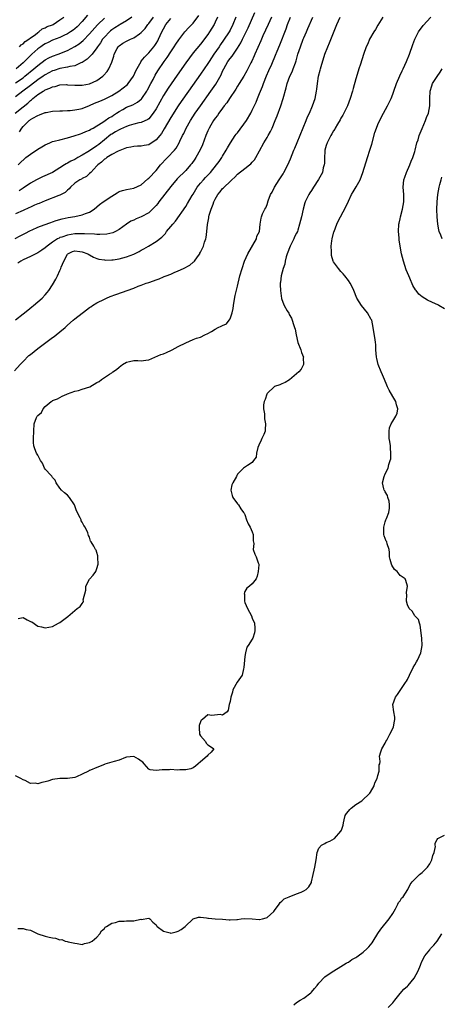
# Model space of a CAD drawing. Units: inches. Extents: x 2517000 to 2520000, y 1551000 to 1554000.
# Drawn here: x 2517610 to 2517724, y 1551398 to 1551664 of the extents above; entities that cross this region are included whole.
import ezdxf

# ---------------------------------------------------------------- set-up
doc = ezdxf.new("R2010")
doc.units = ezdxf.units.IN
doc.header["$MEASUREMENT"] = 0
doc.layers.add('LD25171551_2ft', color=9, linetype='Continuous')

msp = doc.modelspace()

# ---------------------------------------------------------------- linework, layer by layer
at = {"layer": 'LD25171551_2ft'}
for points, elevation in [([(2517608.89, 1551605.11), (2517610.21, 1551605.79), (2517611.5, 1551606.5), (2517613, 1551607.28), (2517613.46, 1551607.46), (2517615, 1551608.13), (2517616.76, 1551608.76), (2517618.54, 1551609.46), (2517619, 1551609.61), (2517620, 1551610), (2517621.55, 1551610.45), (2517623.22, 1551610.78), (2517625, 1551611.07), (2517627, 1551611.5), (2517627.9, 1551611.9), (2517629, 1551612.24), (2517630.22, 1551613), (2517631.71, 1551614.29), (2517632.66, 1551615), (2517635, 1551616.58), (2517635.72, 1551617), (2517636.5, 1551617.5), (2517637, 1551617.79), (2517637.92, 1551618.08), (2517639, 1551618.35), (2517641, 1551618.69), (2517643, 1551619.63), (2517644.78, 1551621.22), (2517645, 1551621.39), (2517647, 1551623.5), (2517648.23, 1551625), (2517648.58, 1551625.42), (2517649.54, 1551626.46), (2517650.06, 1551627), (2517651.95, 1551629), (2517652.42, 1551629.58), (2517653.26, 1551631), (2517653.45, 1551631.45), (2517654.18, 1551633), (2517654.47, 1551633.53), (2517655.16, 1551635), (2517656.32, 1551637), (2517657.6, 1551639), (2517658.98, 1551641), (2517661.84, 1551645), (2517663.12, 1551646.88), (2517664.58, 1551649.42), (2517665, 1551650.36), (2517665.31, 1551651), (2517666.43, 1551653), (2517667, 1551653.82), (2517667.53, 1551654.47), (2517669, 1551656.6), (2517669.92, 1551658.08), (2517670.35, 1551659), (2517671.89, 1551662.11), (2517673.73, 1551666.27)], 6454), ([(2517628.47, 1551665.53), (2517627, 1551663.84), (2517625.61, 1551662.39), (2517625, 1551661.85), (2517624.54, 1551661.47), (2517623.86, 1551661), (2517623, 1551660.46), (2517622.03, 1551660.03), (2517621, 1551659.52), (2517619, 1551658.74), (2517617.83, 1551658.17), (2517617, 1551657.8), (2517616.51, 1551657.49), (2517615.81, 1551657), (2517615, 1551656.42), (2517613.39, 1551655), (2517612.17, 1551653.83), (2517611.37, 1551653), (2517611, 1551652.64), (2517609.18, 1551651)], 6438), ([(2517609.71, 1551625), (2517610.33, 1551625.67), (2517611.37, 1551626.63), (2517611.8, 1551627), (2517613, 1551627.92), (2517615, 1551629.27), (2517616.07, 1551629.93), (2517617, 1551630.46), (2517618.29, 1551631), (2517619, 1551631.33), (2517619.42, 1551631.42), (2517621, 1551631.83), (2517623, 1551632.3), (2517624.86, 1551632.86), (2517626.56, 1551633.44), (2517627, 1551633.58), (2517627.96, 1551634.04), (2517629, 1551634.41), (2517629.32, 1551634.68), (2517629.95, 1551635), (2517631, 1551635.61), (2517632.58, 1551636.58), (2517633.22, 1551637), (2517634.25, 1551637.75), (2517635, 1551638.15), (2517635.5, 1551638.5), (2517636.31, 1551639), (2517637, 1551639.45), (2517638.03, 1551640.03), (2517639, 1551640.6), (2517640.69, 1551641.31), (2517642.01, 1551641.99), (2517643, 1551642.79), (2517643.11, 1551642.89), (2517643.18, 1551643), (2517644.5, 1551645), (2517644.68, 1551645.32), (2517645.54, 1551647), (2517646.17, 1551648.17), (2517646.74, 1551649.26), (2517647.5, 1551650.5), (2517649.2, 1551653), (2517649.95, 1551654.05), (2517651, 1551655.65), (2517651.92, 1551657), (2517652.33, 1551657.67), (2517653.11, 1551658.89), (2517653.93, 1551659.93), (2517654.74, 1551661), (2517655.83, 1551662.17), (2517657, 1551663.34), (2517658.56, 1551665.44)], 6448), ([(2517608.69, 1551569.31), (2517610.2, 1551571), (2517611, 1551571.87), (2517612.59, 1551573.41), (2517613, 1551573.75), (2517615, 1551575.33), (2517619, 1551578.31), (2517619.41, 1551578.59), (2517619.95, 1551579), (2517621, 1551579.86), (2517622.37, 1551581), (2517623, 1551581.63), (2517624.57, 1551583), (2517625, 1551583.4), (2517628.2, 1551585.8), (2517629, 1551586.42), (2517629.34, 1551586.66), (2517629.83, 1551587), (2517631, 1551587.7), (2517633, 1551588.72), (2517633.58, 1551589), (2517634.6, 1551589.4), (2517636.07, 1551589.93), (2517641, 1551591.7), (2517642.17, 1551592.17), (2517643, 1551592.47), (2517644.35, 1551593), (2517645, 1551593.23), (2517646.34, 1551593.66), (2517647, 1551593.93), (2517647.81, 1551594.19), (2517649, 1551594.7), (2517649.22, 1551594.78), (2517649.71, 1551595), (2517651, 1551595.49), (2517651.87, 1551595.87), (2517653, 1551596.32), (2517654.38, 1551597), (2517656.09, 1551597.91), (2517657, 1551598.69), (2517657.18, 1551598.82), (2517657.34, 1551599), (2517658.16, 1551600.16), (2517658.79, 1551601), (2517658.87, 1551601.13), (2517659, 1551601.42), (2517659.55, 1551602.45), (2517659.78, 1551603), (2517660.1, 1551604.1), (2517660.45, 1551605), (2517660.58, 1551605.42), (2517660.75, 1551607), (2517660.89, 1551608.89), (2517661.26, 1551610.74), (2517661.28, 1551611), (2517661.38, 1551611.38), (2517661.9, 1551613), (2517662.4, 1551614.4), (2517662.63, 1551615), (2517663, 1551615.79), (2517663.68, 1551617), (2517664.29, 1551617.71), (2517665, 1551618.59), (2517665.22, 1551618.78), (2517665.4, 1551619), (2517667, 1551620.55), (2517667.48, 1551621), (2517668.3, 1551621.7), (2517669, 1551622.48), (2517671, 1551624.06), (2517672.24, 1551625), (2517672.66, 1551625.34), (2517673, 1551625.76), (2517673.59, 1551626.41), (2517673.97, 1551627), (2517675, 1551628.84), (2517676.15, 1551631), (2517677, 1551632.42), (2517677.31, 1551633), (2517677.93, 1551634.07), (2517678.35, 1551635), (2517679.21, 1551637), (2517679.72, 1551638.28), (2517680.73, 1551641), (2517681.4, 1551643), (2517682.14, 1551645.86), (2517682.41, 1551647), (2517683.2, 1551649), (2517683.81, 1551650.19), (2517684.1, 1551651), (2517684.68, 1551652.68), (2517684.86, 1551653.14), (2517685.38, 1551655), (2517686.03, 1551657), (2517686.82, 1551659), (2517687, 1551659.44), (2517687.71, 1551661), (2517688.07, 1551661.93), (2517689.4, 1551665)], 6460), ([(2517608.9, 1551639), (2517611, 1551640.75), (2517612.26, 1551641.74), (2517613, 1551642.44), (2517613.33, 1551642.67), (2517613.68, 1551643), (2517615, 1551644.04), (2517616.46, 1551645), (2517616.81, 1551645.19), (2517617, 1551645.33), (2517618.26, 1551645.74), (2517619, 1551646.17), (2517619.74, 1551646.26), (2517621, 1551646.65), (2517622.73, 1551646.73), (2517623, 1551646.72), (2517625, 1551646.61), (2517627, 1551646.62), (2517629, 1551646.96), (2517631, 1551647.85), (2517632.57, 1551649), (2517632.81, 1551649.19), (2517633.75, 1551650.25), (2517634.21, 1551651), (2517635, 1551652.85), (2517635.53, 1551654.47), (2517635.69, 1551655), (2517636.49, 1551656.49), (2517636.75, 1551657), (2517637, 1551657.26), (2517638.04, 1551657.96), (2517639, 1551658.48), (2517640.09, 1551659), (2517641, 1551659.4), (2517642.5, 1551660.5), (2517643, 1551660.84), (2517644.03, 1551661.97), (2517644.76, 1551663), (2517645, 1551663.27), (2517646.31, 1551665)], 6444), ([(2517708.37, 1551665), (2517707, 1551662.8), (2517706.35, 1551661.65), (2517705.91, 1551661), (2517704.75, 1551659), (2517704.23, 1551657.77), (2517703.85, 1551657), (2517703.11, 1551654.89), (2517702.32, 1551652.32), (2517701.87, 1551651), (2517701.63, 1551650.37), (2517701, 1551648.33), (2517700.27, 1551645.73), (2517700.1, 1551645), (2517699.53, 1551643), (2517698.79, 1551641), (2517697.52, 1551638.48), (2517697, 1551637.65), (2517696.76, 1551637.24), (2517696.05, 1551636.05), (2517695.45, 1551635), (2517695.3, 1551634.7), (2517695, 1551634.25), (2517694.56, 1551633.44), (2517694.28, 1551633), (2517693.23, 1551631), (2517693, 1551630.28), (2517692.68, 1551629), (2517692.64, 1551628.64), (2517692.55, 1551627), (2517692.53, 1551625.47), (2517692.46, 1551625), (2517692.22, 1551624.22), (2517691.98, 1551623), (2517691.69, 1551622.31), (2517690.96, 1551621.04), (2517689.61, 1551619), (2517689, 1551618.11), (2517688.58, 1551617.42), (2517688.34, 1551617), (2517687.36, 1551615), (2517687.27, 1551614.73), (2517686.76, 1551613), (2517686.31, 1551611), (2517686.03, 1551609.97), (2517685.83, 1551609), (2517685.32, 1551607.32), (2517685.21, 1551607), (2517685, 1551606.56), (2517684.47, 1551605.53), (2517684.26, 1551605), (2517683.23, 1551603), (2517682.46, 1551601), (2517682.19, 1551600.19), (2517681.93, 1551599), (2517681.85, 1551598.15), (2517681.39, 1551597), (2517680.83, 1551595), (2517680.67, 1551593.33), (2517680.6, 1551593), (2517680.59, 1551592.59), (2517680.65, 1551591), (2517680.91, 1551588.91), (2517681, 1551588.57), (2517681.42, 1551587.42), (2517681.63, 1551587), (2517682.45, 1551585.55), (2517682.87, 1551584.87), (2517683, 1551584.58), (2517683.58, 1551583.58), (2517683.81, 1551583), (2517684.13, 1551581.87), (2517684.45, 1551581), (2517684.57, 1551580.58), (2517684.87, 1551579), (2517685.38, 1551577), (2517686.12, 1551575), (2517686.29, 1551574.29), (2517686.85, 1551573), (2517686.82, 1551572.82), (2517686.91, 1551571), (2517686.24, 1551569.76), (2517685.59, 1551569), (2517685, 1551568.47), (2517683.11, 1551566.89), (2517681.89, 1551566.11), (2517681, 1551565.82), (2517680.47, 1551565.53), (2517679, 1551565.05), (2517677, 1551563.13), (2517676.91, 1551563), (2517676.48, 1551561.52), (2517676.24, 1551561), (2517676.08, 1551560.08), (2517676.07, 1551559), (2517676.29, 1551557.71), (2517676.28, 1551557), (2517676.31, 1551556.31), (2517676.6, 1551555), (2517676.53, 1551553.47), (2517676.47, 1551553), (2517676.11, 1551552.11), (2517675.63, 1551551), (2517675.42, 1551550.58), (2517674.81, 1551549.19), (2517674.56, 1551548.56), (2517674.11, 1551547), (2517674.03, 1551545.97), (2517673.38, 1551545), (2517673, 1551544.5), (2517671.71, 1551543.71), (2517670.64, 1551543), (2517669, 1551541.31), (2517668.89, 1551541.11), (2517668.85, 1551541), (2517668.71, 1551540.71), (2517667.71, 1551539), (2517667.52, 1551538.48), (2517667.21, 1551537), (2517667.53, 1551535.53), (2517667.76, 1551535), (2517669, 1551533.28), (2517669.28, 1551533), (2517669.92, 1551531.92), (2517670.67, 1551531), (2517670.79, 1551530.78), (2517671, 1551530.46), (2517671.46, 1551529), (2517671.87, 1551527.87), (2517672.44, 1551527), (2517673, 1551525.74), (2517673.27, 1551525), (2517673.28, 1551523.28), (2517673.46, 1551522.54), (2517673.29, 1551521), (2517673.7, 1551519.7), (2517674.1, 1551519), (2517674.62, 1551517.38), (2517674.8, 1551517), (2517674.81, 1551516.81), (2517674.57, 1551515), (2517674.3, 1551513.7), (2517674.02, 1551513), (2517673, 1551511.68), (2517672.26, 1551511), (2517671.51, 1551510.49), (2517671, 1551509.57), (2517670.84, 1551509), (2517670.88, 1551508.88), (2517670.87, 1551507), (2517671, 1551506.59), (2517671.74, 1551505), (2517672.81, 1551503), (2517673, 1551502.41), (2517673.64, 1551501), (2517673.69, 1551499.69), (2517673.68, 1551499), (2517673.58, 1551498.42), (2517673.16, 1551497), (2517673, 1551496.66), (2517671.87, 1551495), (2517671.5, 1551494.5), (2517671.16, 1551493), (2517671, 1551491.97), (2517670.88, 1551491), (2517670.76, 1551489), (2517670.66, 1551488.66), (2517670.29, 1551487), (2517668.96, 1551485.04), (2517667.76, 1551483), (2517667.64, 1551482.36), (2517667.21, 1551481), (2517667, 1551479.82), (2517666.73, 1551479), (2517666.52, 1551477.48), (2517666.23, 1551477), (2517665, 1551476.12), (2517664.29, 1551476.29), (2517662.05, 1551476.05), (2517661, 1551476.19), (2517659.53, 1551475), (2517659.22, 1551474.78), (2517659, 1551474.3), (2517658.62, 1551473.38), (2517658.62, 1551473), (2517658.66, 1551472.67), (2517658.77, 1551471), (2517659, 1551470.55), (2517660.32, 1551469), (2517660.58, 1551468.58), (2517661, 1551468.07), (2517661.69, 1551467.69), (2517662.61, 1551467), (2517661.85, 1551466.15), (2517661, 1551465.35), (2517660.82, 1551465), (2517659, 1551463.47), (2517658.35, 1551463), (2517657.69, 1551462.31), (2517657, 1551461.85), (2517656.36, 1551461.64), (2517655, 1551461.32), (2517653.38, 1551461.38), (2517652.73, 1551461.27), (2517651, 1551461.41), (2517650.63, 1551461.37), (2517649, 1551461.36), (2517648.66, 1551461.34), (2517647, 1551461.14), (2517645.36, 1551461.36), (2517645, 1551461.51), (2517643.74, 1551463), (2517643.38, 1551463.38), (2517643, 1551463.66), (2517642.25, 1551464.25), (2517641, 1551464.95), (2517639, 1551464.8), (2517638.7, 1551464.7), (2517637, 1551464), (2517635.64, 1551463.64), (2517635, 1551463.41), (2517633.15, 1551462.85), (2517633, 1551462.82), (2517631, 1551462.02), (2517629.23, 1551461.23), (2517629, 1551461.14), (2517628.88, 1551461.12), (2517628.68, 1551461), (2517627, 1551460.15), (2517625.43, 1551459.43), (2517625, 1551459.26), (2517623, 1551459), (2517621, 1551459.01), (2517619, 1551458.73), (2517617.71, 1551458.29), (2517617, 1551458.1), (2517616.1, 1551457.9), (2517615, 1551457.6), (2517614.28, 1551457.72), (2517613, 1551457.64), (2517611.56, 1551458.44), (2517611, 1551458.67), (2517610.45, 1551459), (2517609, 1551459.69)], 6464), ([(2517609, 1551583.14), (2517611, 1551584.75), (2517612.27, 1551585.73), (2517613.38, 1551586.62), (2517613.88, 1551587), (2517615, 1551587.94), (2517616.2, 1551589), (2517617, 1551589.88), (2517617.5, 1551590.5), (2517617.94, 1551591), (2517619, 1551592.58), (2517619.92, 1551594.08), (2517620.3, 1551595), (2517621, 1551596.41), (2517621.26, 1551597), (2517621.34, 1551597.34), (2517622.06, 1551599), (2517623, 1551600.88), (2517623.11, 1551601), (2517624.43, 1551601.57), (2517625, 1551601.75), (2517626.39, 1551601.61), (2517627, 1551601.53), (2517628.5, 1551601), (2517628.78, 1551600.78), (2517629, 1551600.69), (2517630.07, 1551600.07), (2517631, 1551599.7), (2517631.54, 1551599.54), (2517633, 1551599.29), (2517633.27, 1551599.27), (2517635, 1551599.32), (2517635.36, 1551599.36), (2517637, 1551599.61), (2517639, 1551600.11), (2517641, 1551600.89), (2517642.42, 1551601.58), (2517643, 1551601.96), (2517643.7, 1551602.3), (2517644.91, 1551603), (2517647, 1551604.26), (2517648.57, 1551605.43), (2517649, 1551605.96), (2517649.51, 1551606.49), (2517649.84, 1551607), (2517651, 1551608.38), (2517651.48, 1551609), (2517652.21, 1551609.79), (2517655, 1551613.78), (2517655.46, 1551614.54), (2517656.75, 1551616.75), (2517657, 1551617.14), (2517658.1, 1551619), (2517659, 1551620.07), (2517659.81, 1551621), (2517660.38, 1551621.62), (2517661.72, 1551623), (2517663.36, 1551625), (2517664.02, 1551625.98), (2517664.78, 1551627), (2517665, 1551627.39), (2517665.99, 1551629), (2517666.33, 1551629.67), (2517667.12, 1551631), (2517668.42, 1551633), (2517668.66, 1551633.34), (2517669, 1551633.74), (2517671.42, 1551637), (2517672.6, 1551639), (2517673, 1551639.79), (2517674.02, 1551641.98), (2517674.43, 1551643), (2517675, 1551644.31), (2517675.27, 1551645), (2517675.8, 1551646.2), (2517676.06, 1551647), (2517676.89, 1551649.11), (2517677.48, 1551650.52), (2517678.3, 1551652.3), (2517679.33, 1551654.67), (2517679.79, 1551655.79), (2517680.51, 1551657.49), (2517682.18, 1551661.82), (2517682.58, 1551663), (2517683.33, 1551665)], 6458), ([(2517668.55, 1551665), (2517667.78, 1551663), (2517667, 1551661.45), (2517666.75, 1551661), (2517665.26, 1551658.74), (2517664.42, 1551657.58), (2517664.03, 1551657), (2517662.64, 1551655), (2517661.34, 1551653), (2517661, 1551652.44), (2517659, 1551649.57), (2517655.73, 1551645), (2517653.79, 1551642.21), (2517652.98, 1551641), (2517651, 1551637.87), (2517649.21, 1551634.79), (2517648.44, 1551633.56), (2517647.99, 1551633), (2517647, 1551631.81), (2517645, 1551630.49), (2517643.74, 1551630.26), (2517643, 1551630.09), (2517641.94, 1551630.06), (2517641, 1551629.99), (2517640.19, 1551629.81), (2517639, 1551629.6), (2517636.7, 1551628.7), (2517635, 1551627.81), (2517633.67, 1551627), (2517633.3, 1551626.7), (2517633, 1551626.54), (2517632.23, 1551625.77), (2517631.2, 1551625), (2517631, 1551624.76), (2517629.35, 1551623), (2517629, 1551622.65), (2517628.13, 1551621.87), (2517627, 1551621.33), (2517626.8, 1551621.2), (2517626.41, 1551621), (2517625, 1551620.05), (2517623.83, 1551619), (2517623.46, 1551618.54), (2517623, 1551618.14), (2517622.43, 1551617.57), (2517621, 1551616.81), (2517620.72, 1551616.72), (2517617, 1551615.29), (2517615.39, 1551614.61), (2517615, 1551614.47), (2517614.09, 1551614.09), (2517613, 1551613.61), (2517612.6, 1551613.4), (2517611, 1551612.66), (2517609, 1551611.77)], 6452), ([(2517640.44, 1551665), (2517639, 1551664.03), (2517637.26, 1551663), (2517637, 1551662.86), (2517635.88, 1551662.12), (2517635, 1551661.56), (2517634.7, 1551661.3), (2517634.37, 1551661), (2517633, 1551659.59), (2517632.51, 1551659), (2517631.94, 1551658.06), (2517631.18, 1551657), (2517631, 1551656.69), (2517629.67, 1551655), (2517629, 1551654.27), (2517628.36, 1551653.64), (2517627, 1551652.75), (2517626.62, 1551652.62), (2517625, 1551651.86), (2517623.63, 1551651.63), (2517623, 1551651.44), (2517621, 1551651.09), (2517619.43, 1551650.57), (2517619, 1551650.45), (2517617, 1551649.38), (2517616.47, 1551649), (2517615, 1551648.01), (2517613, 1551646.53), (2517610.98, 1551645), (2517609, 1551643.42)], 6442), ([(2517609, 1551647.2), (2517611, 1551648.6), (2517611.53, 1551649), (2517613.97, 1551651), (2517615, 1551651.96), (2517617, 1551653.44), (2517618.01, 1551653.99), (2517619, 1551654.46), (2517620.49, 1551655), (2517623, 1551656), (2517625, 1551657.07), (2517626.18, 1551657.82), (2517627.29, 1551658.71), (2517629, 1551660.45), (2517631.11, 1551662.89), (2517631.22, 1551663), (2517633, 1551664.75)], 6440), ([(2517678.23, 1551665), (2517677.28, 1551663), (2517675.91, 1551659.91), (2517675.37, 1551658.63), (2517673.69, 1551655), (2517673.49, 1551654.51), (2517672.88, 1551653.12), (2517672.62, 1551652.62), (2517671.85, 1551651), (2517671.57, 1551650.43), (2517670.75, 1551649), (2517669.48, 1551647), (2517669, 1551646.28), (2517668.52, 1551645.48), (2517666.84, 1551643), (2517666.15, 1551641.85), (2517665.45, 1551641), (2517665, 1551640.41), (2517663.98, 1551639), (2517663.59, 1551638.41), (2517663, 1551637.71), (2517662.52, 1551637), (2517661.81, 1551635.81), (2517661.33, 1551635), (2517661, 1551634.28), (2517660.47, 1551633), (2517659.55, 1551630.45), (2517658.92, 1551629.08), (2517657.76, 1551627), (2517657.47, 1551626.53), (2517656.63, 1551625.37), (2517656.32, 1551625), (2517655, 1551623.55), (2517652.72, 1551621.28), (2517651, 1551619.18), (2517647.78, 1551615), (2517647.45, 1551614.55), (2517647, 1551614.02), (2517646.03, 1551613), (2517645, 1551612.08), (2517643, 1551610.94), (2517641.59, 1551610.41), (2517641, 1551610.11), (2517640.2, 1551609.8), (2517638.98, 1551609.02), (2517637, 1551607.55), (2517636.02, 1551607), (2517635.32, 1551606.68), (2517633.7, 1551606.3), (2517631.82, 1551606.18), (2517631, 1551606.22), (2517630.31, 1551606.31), (2517627.67, 1551606.33), (2517627, 1551606.4), (2517625.67, 1551606.33), (2517625, 1551606.35), (2517623, 1551606.04), (2517621.48, 1551605.48), (2517621, 1551605.34), (2517620.76, 1551605.24), (2517620.35, 1551605), (2517619, 1551604.07), (2517617.49, 1551603), (2517617, 1551602.55), (2517616.08, 1551601.92), (2517615, 1551601.25), (2517613, 1551600.27), (2517611, 1551599.34), (2517610.38, 1551599), (2517609.57, 1551598.43)], 6456), ([(2517609.58, 1551418.42), (2517611, 1551418.42), (2517611.85, 1551418.15), (2517613, 1551417.93), (2517615, 1551417), (2517617, 1551416.34), (2517618.11, 1551416.11), (2517619, 1551415.85), (2517619.8, 1551415.8), (2517621, 1551415.39), (2517621.46, 1551415.46), (2517622.42, 1551415), (2517622.91, 1551414.91), (2517623.19, 1551414.81), (2517625, 1551414.41), (2517625.67, 1551414.33), (2517627, 1551414.12), (2517627.64, 1551414.36), (2517629, 1551414.59), (2517629.73, 1551415), (2517631, 1551416.1), (2517631.79, 1551417), (2517632.25, 1551417.75), (2517633, 1551418.41), (2517633.21, 1551418.79), (2517633.59, 1551419), (2517635, 1551419.89), (2517636.04, 1551420.04), (2517637, 1551420.43), (2517638.4, 1551420.4), (2517639, 1551420.47), (2517640.53, 1551420.53), (2517641, 1551420.46), (2517642.9, 1551420.9), (2517643, 1551420.87), (2517645, 1551421.2), (2517645.31, 1551421), (2517646.13, 1551420.13), (2517647, 1551419.38), (2517647.13, 1551419.13), (2517647.25, 1551419), (2517649, 1551417.72), (2517650.77, 1551417.23), (2517651, 1551417.14), (2517652.46, 1551417.54), (2517653, 1551417.67), (2517653.82, 1551418.18), (2517654.84, 1551419), (2517656.98, 1551421.02), (2517658.49, 1551421.51), (2517659, 1551421.5), (2517660.66, 1551421.34), (2517661, 1551421.25), (2517661.21, 1551421.21), (2517663, 1551421.03), (2517665, 1551420.9), (2517666.8, 1551420.8), (2517667, 1551420.75), (2517668.86, 1551420.86), (2517669, 1551420.85), (2517670.02, 1551421), (2517671, 1551421.11), (2517673, 1551421.01), (2517674.85, 1551420.85), (2517675, 1551420.85), (2517675.76, 1551421), (2517676.74, 1551421.26), (2517677, 1551421.38), (2517678.83, 1551423), (2517679, 1551423.26), (2517680.29, 1551425), (2517680.58, 1551425.42), (2517681, 1551425.81), (2517681.6, 1551426.4), (2517683, 1551427), (2517685, 1551427.79), (2517686.21, 1551428.21), (2517687, 1551428.6), (2517687.62, 1551429), (2517688.27, 1551429.73), (2517689, 1551430.85), (2517689.06, 1551431), (2517689.45, 1551433), (2517689.76, 1551434.24), (2517689.89, 1551435), (2517690.3, 1551437), (2517690.57, 1551439), (2517691, 1551440.14), (2517691.75, 1551441), (2517692.6, 1551441.4), (2517693, 1551441.66), (2517694, 1551442), (2517695.21, 1551442.79), (2517697, 1551444.75), (2517697.14, 1551445), (2517697.62, 1551446.38), (2517697.68, 1551447), (2517697.86, 1551447.86), (2517698.17, 1551449), (2517698.48, 1551449.52), (2517699, 1551450.17), (2517699.39, 1551450.61), (2517699.79, 1551451), (2517701, 1551451.93), (2517702.61, 1551453), (2517704.78, 1551455), (2517705, 1551455.29), (2517705.95, 1551457), (2517706.2, 1551457.8), (2517706.76, 1551459), (2517707, 1551459.78), (2517707.31, 1551461), (2517707.32, 1551462.68), (2517707.48, 1551463), (2517707.6, 1551463.6), (2517707.45, 1551465), (2517707.76, 1551466.24), (2517708.05, 1551467), (2517709, 1551468.55), (2517709.17, 1551469), (2517709.39, 1551469.39), (2517710.18, 1551471), (2517711, 1551472.52), (2517711.22, 1551473), (2517711.49, 1551474.51), (2517711.6, 1551475), (2517711.59, 1551475.59), (2517711.32, 1551477), (2517711.01, 1551479), (2517711.72, 1551481), (2517712.28, 1551481.72), (2517714.49, 1551485), (2517714.7, 1551485.3), (2517715, 1551485.79), (2517715.57, 1551487), (2517716.57, 1551489), (2517717, 1551489.76), (2517717.46, 1551490.54), (2517717.7, 1551491), (2517718.62, 1551493), (2517718.97, 1551495), (2517718.84, 1551497), (2517718.46, 1551500.46), (2517718.22, 1551501), (2517717.99, 1551501.99), (2517717, 1551502.98), (2517716.28, 1551504.28), (2517715.42, 1551505), (2517715, 1551505.98), (2517714.74, 1551507), (2517714.82, 1551508.82), (2517714.77, 1551509), (2517714.72, 1551509.28), (2517714.97, 1551511), (2517714.55, 1551512.55), (2517714.39, 1551513), (2517713, 1551513.94), (2517712.16, 1551515), (2517711.52, 1551515.52), (2517710.74, 1551516.74), (2517710.65, 1551517), (2517710.29, 1551518.29), (2517710.17, 1551519), (2517710.12, 1551520.12), (2517710.02, 1551521), (2517709.54, 1551522.46), (2517709.38, 1551523), (2517709.25, 1551523.25), (2517708.68, 1551524.68), (2517708.63, 1551525), (2517708.64, 1551525.36), (2517708.58, 1551527), (2517709, 1551528.46), (2517709.18, 1551529), (2517709.31, 1551529.31), (2517709.96, 1551531), (2517710.14, 1551532.14), (2517710.17, 1551533), (2517710.03, 1551534.03), (2517709.66, 1551535), (2517709.57, 1551535.57), (2517709, 1551536.53), (2517708.85, 1551536.85), (2517708.73, 1551537), (2517708.61, 1551537.39), (2517708.25, 1551539), (2517708.68, 1551540.68), (2517708.79, 1551541), (2517708.88, 1551541.12), (2517709, 1551541.41), (2517709.79, 1551543), (2517709.93, 1551543.93), (2517710.35, 1551545), (2517710.48, 1551545.52), (2517710.49, 1551547), (2517710.37, 1551548.37), (2517710.36, 1551549), (2517710.2, 1551550.2), (2517710.07, 1551551), (2517710.08, 1551552.08), (2517710, 1551553), (2517710.15, 1551553.85), (2517710.59, 1551555), (2517711, 1551555.71), (2517711.83, 1551557), (2517712.16, 1551557.84), (2517712.4, 1551559), (2517712.06, 1551560.06), (2517711.85, 1551561), (2517711, 1551562.34), (2517710.05, 1551564.05), (2517709.6, 1551565), (2517709.43, 1551565.43), (2517708.74, 1551567), (2517708.24, 1551568.24), (2517707.87, 1551569), (2517707.1, 1551571), (2517706.67, 1551572.67), (2517706.6, 1551573), (2517706.47, 1551575), (2517706.42, 1551576.42), (2517706.37, 1551577), (2517706.26, 1551577.74), (2517705.89, 1551579.89), (2517705.75, 1551581), (2517705.31, 1551583), (2517705.21, 1551583.21), (2517704.18, 1551585), (2517702.55, 1551587), (2517701.96, 1551587.96), (2517701.27, 1551589), (2517700.44, 1551591), (2517700.04, 1551592.04), (2517699.5, 1551593), (2517699, 1551593.77), (2517698.06, 1551595), (2517697.57, 1551595.57), (2517697, 1551596.2), (2517696.31, 1551597), (2517695, 1551598.79), (2517694.93, 1551598.93), (2517694.48, 1551600.48), (2517694.4, 1551601), (2517694.41, 1551601.59), (2517694.34, 1551603), (2517694.52, 1551604.52), (2517694.62, 1551605), (2517695.11, 1551606.89), (2517695.13, 1551607), (2517695.88, 1551609), (2517696.24, 1551609.76), (2517696.87, 1551611), (2517698.36, 1551613.64), (2517699, 1551615.18), (2517699.86, 1551617), (2517700.31, 1551617.69), (2517701.07, 1551619.07), (2517702.17, 1551621), (2517702.89, 1551623), (2517704.18, 1551627), (2517704.84, 1551629), (2517705.35, 1551630.65), (2517706.2, 1551633.8), (2517706.64, 1551635), (2517707, 1551635.91), (2517707.99, 1551638.01), (2517709.6, 1551641), (2517710.07, 1551641.93), (2517710.54, 1551643), (2517711, 1551644.14), (2517711.29, 1551645), (2517712.01, 1551647), (2517712.91, 1551649.09), (2517713.54, 1551650.46), (2517713.81, 1551651), (2517714.74, 1551653), (2517715.55, 1551655), (2517716.44, 1551657.56), (2517716.96, 1551659), (2517717.93, 1551661), (2517719.23, 1551662.77), (2517721.28, 1551665)], 6466), ([(2517609.67, 1551502.33), (2517611, 1551502.52), (2517612.09, 1551501.91), (2517613, 1551501.51), (2517613.39, 1551501.39), (2517615, 1551500.24), (2517616.04, 1551500.03), (2517617, 1551499.74), (2517617.96, 1551499.96), (2517619, 1551500.14), (2517620.6, 1551501), (2517621, 1551501.25), (2517623.16, 1551502.84), (2517625, 1551504.46), (2517625.68, 1551505), (2517626.46, 1551505.54), (2517627, 1551506.39), (2517627.31, 1551506.69), (2517627.36, 1551507), (2517627.31, 1551507.31), (2517628, 1551510), (2517628.02, 1551511), (2517629, 1551512.97), (2517629.96, 1551514.04), (2517630.69, 1551515), (2517631, 1551515.84), (2517631.33, 1551517), (2517631.25, 1551518.75), (2517631.27, 1551519), (2517631.26, 1551519.26), (2517631, 1551520.16), (2517630.77, 1551520.77), (2517630.61, 1551521), (2517630.16, 1551521.84), (2517629.42, 1551523), (2517629.24, 1551523.24), (2517629, 1551524.3), (2517628.74, 1551524.74), (2517628.51, 1551525.49), (2517627.85, 1551527), (2517627.49, 1551527.49), (2517627, 1551528.4), (2517626.75, 1551528.75), (2517626.69, 1551529), (2517626.46, 1551529.54), (2517625.43, 1551531.43), (2517625, 1551532.74), (2517624.89, 1551533), (2517623.56, 1551535), (2517623, 1551535.67), (2517622.26, 1551536.26), (2517621.39, 1551537), (2517621, 1551537.58), (2517619.97, 1551539), (2517619.72, 1551539.72), (2517619, 1551540.42), (2517618.81, 1551540.81), (2517618.59, 1551541), (2517617, 1551542.66), (2517616.78, 1551543), (2517616.28, 1551544.28), (2517615.76, 1551545), (2517615, 1551546.48), (2517614.69, 1551547), (2517614.21, 1551548.21), (2517613.9, 1551549), (2517613.87, 1551549.87), (2517613.87, 1551551), (2517613.92, 1551553), (2517614.04, 1551555), (2517614.64, 1551556.64), (2517614.82, 1551557), (2517615, 1551557.24), (2517615.99, 1551558.01), (2517616.46, 1551559), (2517617, 1551559.61), (2517618.66, 1551561), (2517618.89, 1551561.11), (2517619, 1551561.23), (2517620.3, 1551561.7), (2517621.57, 1551562.43), (2517622.88, 1551563), (2517623.05, 1551563.05), (2517625, 1551563.78), (2517626.01, 1551564.01), (2517627, 1551564.38), (2517629.07, 1551565), (2517631, 1551566.11), (2517631.58, 1551566.42), (2517632.25, 1551567), (2517633, 1551567.52), (2517634.42, 1551568.42), (2517635, 1551568.77), (2517635.32, 1551569), (2517636.33, 1551569.67), (2517637, 1551570.3), (2517637.93, 1551571), (2517639, 1551571.65), (2517639.84, 1551571.84), (2517641, 1551572.07), (2517642.07, 1551572.07), (2517643, 1551571.98), (2517644.18, 1551572.18), (2517645, 1551572.28), (2517646.62, 1551573), (2517648.31, 1551573.69), (2517649, 1551573.93), (2517649.77, 1551574.23), (2517651.14, 1551574.87), (2517651.34, 1551575), (2517653, 1551575.85), (2517655, 1551576.91), (2517657, 1551577.78), (2517657.9, 1551578.1), (2517659, 1551578.45), (2517660.21, 1551579), (2517661, 1551579.42), (2517661.97, 1551579.97), (2517663, 1551580.61), (2517663.76, 1551581), (2517664.63, 1551581.37), (2517665, 1551581.56), (2517666, 1551582), (2517666.79, 1551583), (2517667, 1551583.33), (2517667.56, 1551585), (2517667.81, 1551586.19), (2517667.91, 1551587), (2517668.13, 1551588.13), (2517668.35, 1551589.65), (2517669, 1551592.23), (2517669.65, 1551595), (2517670.25, 1551597), (2517670.93, 1551598.93), (2517671.82, 1551601), (2517674.14, 1551605), (2517674.29, 1551605.71), (2517674.97, 1551607), (2517675.18, 1551609), (2517675.38, 1551610.62), (2517675.49, 1551611), (2517675.81, 1551611.81), (2517676.38, 1551613), (2517676.64, 1551613.36), (2517677, 1551614.29), (2517677.32, 1551615.32), (2517677.98, 1551617), (2517678.35, 1551617.65), (2517679.02, 1551619), (2517680.29, 1551621), (2517681, 1551622.1), (2517681.37, 1551622.64), (2517681.58, 1551623), (2517682.6, 1551625), (2517683.32, 1551626.68), (2517684.25, 1551629), (2517684.48, 1551629.52), (2517685.12, 1551631.12), (2517687.57, 1551637), (2517687.98, 1551638.02), (2517688.46, 1551639), (2517689.31, 1551641), (2517690, 1551643), (2517690.42, 1551645), (2517690.49, 1551645.51), (2517690.65, 1551647), (2517690.95, 1551649), (2517691.39, 1551650.61), (2517691.47, 1551651), (2517691.65, 1551651.65), (2517692.68, 1551655), (2517693.42, 1551657), (2517693.92, 1551658.08), (2517695.84, 1551663), (2517696.81, 1551665)], 6462), ([(2517663.61, 1551665), (2517663, 1551663.62), (2517662.7, 1551663), (2517661.45, 1551661), (2517661, 1551660.33), (2517659, 1551657.71), (2517657, 1551655.32), (2517655.99, 1551654.01), (2517655, 1551652.64), (2517652.69, 1551649.31), (2517651.03, 1551646.97), (2517650.23, 1551645.77), (2517649, 1551643.82), (2517647, 1551640.2), (2517646.22, 1551639), (2517645, 1551637.49), (2517644.73, 1551637.27), (2517643, 1551636.45), (2517642.36, 1551636.37), (2517641, 1551636.05), (2517639.69, 1551635.69), (2517639, 1551635.45), (2517637.35, 1551634.65), (2517637, 1551634.52), (2517636.05, 1551633.95), (2517635, 1551633.35), (2517634.79, 1551633.21), (2517633, 1551631.79), (2517631.48, 1551630.52), (2517631, 1551630.18), (2517629, 1551628.83), (2517628.55, 1551628.55), (2517627, 1551627.63), (2517625.85, 1551627), (2517625, 1551626.5), (2517623.98, 1551626.02), (2517623, 1551625.45), (2517622.68, 1551625.32), (2517622.19, 1551625), (2517621, 1551624.26), (2517619, 1551622.97), (2517616.23, 1551621.77), (2517615, 1551621.19), (2517614.69, 1551621), (2517613, 1551620.06), (2517611, 1551618.75), (2517609.98, 1551618.02)], 6450), ([(2517610.02, 1551633.98), (2517610.65, 1551635), (2517611, 1551635.37), (2517612.67, 1551637), (2517612.86, 1551637.14), (2517613, 1551637.26), (2517613.68, 1551637.68), (2517615, 1551638.42), (2517615.46, 1551638.54), (2517617, 1551639.17), (2517617.23, 1551639.23), (2517619, 1551639.52), (2517621, 1551639.67), (2517621.66, 1551639.66), (2517623, 1551639.76), (2517623.76, 1551639.76), (2517625, 1551639.91), (2517626.11, 1551640.11), (2517627, 1551640.31), (2517629, 1551641.09), (2517630.31, 1551641.69), (2517631.74, 1551642.26), (2517633, 1551642.81), (2517635, 1551643.83), (2517636.94, 1551645), (2517639.23, 1551646.77), (2517639.44, 1551647), (2517640.89, 1551649), (2517641, 1551649.23), (2517641.51, 1551650.49), (2517642.96, 1551653.04), (2517643, 1551653.07), (2517643.83, 1551654.17), (2517644.67, 1551655), (2517645, 1551655.3), (2517646.41, 1551657), (2517646.67, 1551657.33), (2517647, 1551657.85), (2517647.43, 1551658.57), (2517647.66, 1551659), (2517648.56, 1551661), (2517649, 1551661.84), (2517649.65, 1551663), (2517651, 1551664.67)], 6446), ([(2517610.06, 1551657), (2517610.46, 1551657.54), (2517611, 1551657.77), (2517611.55, 1551658.45), (2517612.56, 1551659), (2517613, 1551659.37), (2517614.25, 1551660.25), (2517615, 1551660.85), (2517615.27, 1551661), (2517616.18, 1551661.82), (2517617, 1551662.09), (2517617.57, 1551662.43), (2517619, 1551662.93), (2517619.15, 1551663), (2517621, 1551664.24), (2517622.01, 1551665)], 6436), ([(2517725, 1551586.08), (2517723.51, 1551587), (2517723.17, 1551587.17), (2517721.76, 1551587.76), (2517720.4, 1551588.4), (2517719, 1551589.28), (2517718.08, 1551590.08), (2517717.37, 1551591), (2517717.19, 1551591.19), (2517716.43, 1551592.43), (2517715.6, 1551594.4), (2517715.32, 1551595), (2517714.67, 1551596.67), (2517713.92, 1551599), (2517713.41, 1551601), (2517713.01, 1551603.01), (2517712.72, 1551604.72), (2517712.7, 1551605.3), (2517712.55, 1551607), (2517712.68, 1551609), (2517712.72, 1551609.28), (2517713, 1551610.46), (2517713.11, 1551611), (2517713.64, 1551613), (2517713.98, 1551615), (2517713.97, 1551617), (2517713.82, 1551619), (2517714.04, 1551621), (2517714.26, 1551621.74), (2517714.74, 1551623), (2517715.63, 1551625), (2517715.96, 1551626.04), (2517716.44, 1551627), (2517717, 1551628.66), (2517717.1, 1551629), (2517717.55, 1551631), (2517717.84, 1551631.84), (2517718.17, 1551633), (2517718.4, 1551633.6), (2517719, 1551634.87), (2517719.89, 1551637), (2517720.17, 1551637.83), (2517720.65, 1551639), (2517721.02, 1551641), (2517721, 1551643), (2517721.1, 1551645), (2517721.61, 1551646.39), (2517721.79, 1551647), (2517723, 1551648.95), (2517723.87, 1551650.13), (2517724.35, 1551651)], 6468), ([(2517724.36, 1551605), (2517723.99, 1551606.01), (2517723.56, 1551607), (2517723.43, 1551607.43), (2517723.17, 1551609), (2517723.01, 1551611), (2517722.96, 1551612.96), (2517723, 1551615), (2517723.19, 1551617), (2517723.58, 1551619), (2517723.75, 1551619.75), (2517724.07, 1551621), (2517724.28, 1551621.72)], 6470), ([(2517684.21, 1551397.79), (2517685, 1551398.43), (2517685.93, 1551399), (2517687, 1551399.54), (2517688.84, 1551401), (2517689, 1551401.15), (2517689.84, 1551402.16), (2517690.57, 1551403), (2517691, 1551403.59), (2517692.66, 1551405.34), (2517693, 1551405.62), (2517695.03, 1551406.97), (2517697, 1551408.15), (2517698.37, 1551409), (2517698.77, 1551409.23), (2517699, 1551409.3), (2517699.96, 1551410.04), (2517701, 1551410.53), (2517701.25, 1551410.75), (2517701.65, 1551411), (2517703, 1551412.03), (2517704.11, 1551413), (2517704.51, 1551413.49), (2517705, 1551414.03), (2517705.42, 1551414.58), (2517705.71, 1551415), (2517706.95, 1551417.05), (2517707.75, 1551418.25), (2517710.07, 1551421), (2517711, 1551422.49), (2517711.73, 1551423.73), (2517712.37, 1551425), (2517712.55, 1551425.45), (2517713, 1551425.93), (2517713.42, 1551426.58), (2517713.8, 1551427), (2517715.11, 1551429), (2517715.69, 1551430.31), (2517716.25, 1551431), (2517717, 1551431.77), (2517718.24, 1551433), (2517719, 1551433.61), (2517719.72, 1551434.28), (2517720.43, 1551435), (2517721, 1551435.9), (2517721.62, 1551437), (2517721.83, 1551438.17), (2517722.2, 1551439), (2517722.58, 1551440.58), (2517722.49, 1551441), (2517722.48, 1551441.52), (2517723, 1551442.47), (2517723.2, 1551442.8), (2517723.75, 1551443), (2517725, 1551443.63)], 6468), ([(2517709.73, 1551397), (2517711, 1551398.29), (2517711.6, 1551399), (2517713, 1551400.85), (2517714.01, 1551401.99), (2517715, 1551402.84), (2517715.17, 1551403), (2517716.77, 1551405), (2517717.88, 1551407), (2517718.47, 1551408.47), (2517718.7, 1551409), (2517718.81, 1551409.19), (2517719, 1551409.66), (2517719.65, 1551411), (2517721, 1551412.67), (2517721.25, 1551413), (2517722.14, 1551413.86), (2517723, 1551414.95), (2517724.29, 1551417)], 6470)]:
    msp.add_lwpolyline(points, dxfattribs=dict(at, elevation=elevation))

doc.saveas('drawing.dxf')
